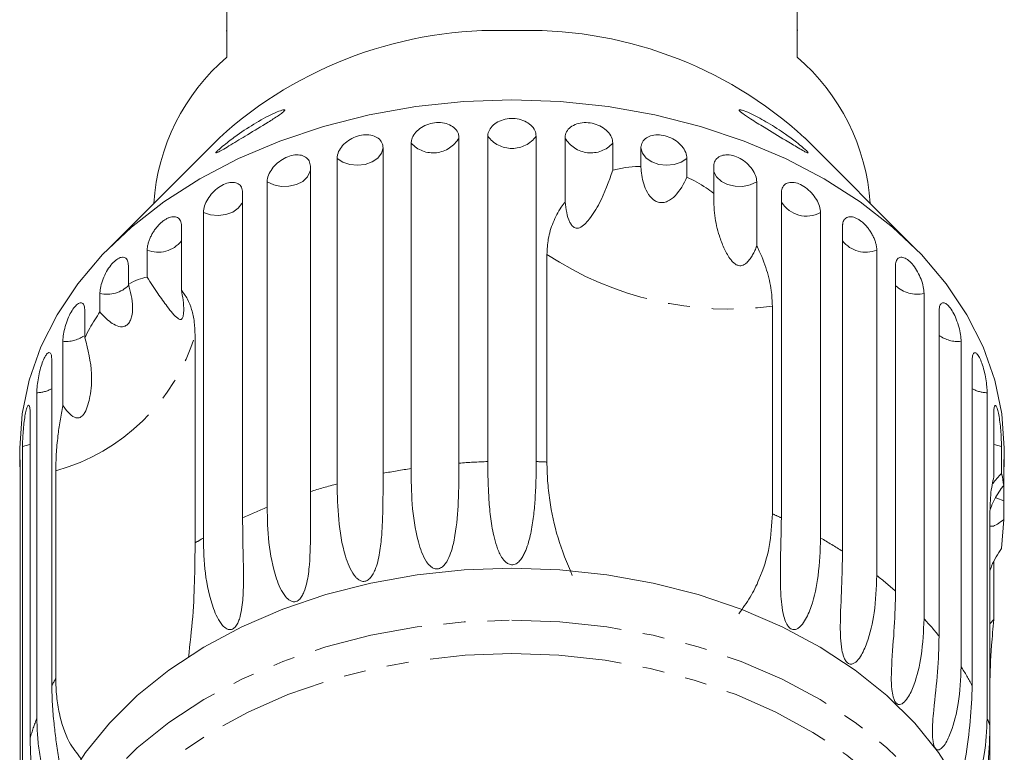
# Model space of a CAD drawing. Units: millimetres. Extents: x -164 to 603, y -135 to 373.
# Drawn here: x 138 to 195, y -102 to -60 of the extents above; entities that cross this region are included whole.
import ezdxf

# ---------------------------------------------------------------- set-up
doc = ezdxf.new("R2010")
doc.units = ezdxf.units.MM
doc.linetypes.add('PHANTOM', pattern=[12.7, 6.35, -1.27, 1.27, -1.27, 1.27, -1.27])

msp = doc.modelspace()

# ---------------------------------------------------------------- linework, layer by layer
at = {"color": 7, "linetype": 'Continuous', "lineweight": 15}
for p, q in [((149.728, -56.602), (149.728, -62.189)), ((182.728, -62.189), (182.728, -56.602)), ((149.678, -60.669), (149.728, -60.669)), ((182.778, -60.63), (182.728, -60.63)), ((149.286, -66.857), (142.958, -73.185)), ((160.391, -86.008), (160.391, -67.171)), ((163.16, -66.861), (163.16, -85.698)), ((164.827, -85.606), (164.827, -66.768)), ((167.63, -66.768), (167.63, -85.606)), ((169.297, -70.579), (169.297, -66.861)), ((172.066, -67.171), (172.066, -68.736)), ((189.498, -73.185), (183.171, -66.857)), ((158.765, -67.447), (158.765, -86.284)), ((173.692, -68.522), (173.692, -67.447)), ((156.099, -86.897), (156.099, -68.06)), ((176.358, -68.06), (176.358, -69.135)), ((154.554, -68.512), (154.554, -87.349)), ((177.903, -70.077), (177.903, -68.512)), ((152.056, -88.249), (152.056, -69.412)), ((180.4, -69.412), (180.4, -73.13)), ((150.631, -70.03), (150.631, -88.867)), ((181.826, -88.867), (181.826, -70.03)), ((148.363, -90.032), (148.363, -71.195)), ((184.094, -71.195), (184.094, -90.032)), ((147.091, -71.963), (147.091, -75.68)), ((185.365, -90.8), (185.365, -71.963)), ((145.109, -74.929), (145.109, -73.364)), ((187.347, -73.364), (187.347, -92.202)), ((168.25, -85.632), (168.25, -73.611)), ((144.023, -74.264), (144.023, -75.339)), ((188.434, -93.101), (188.434, -74.264)), ((142.375, -76.942), (142.375, -75.867)), ((190.081, -75.867), (190.081, -94.704)), ((141.502, -76.875), (141.502, -78.44)), ((181.302, -76.61), (181.302, -88.631)), ((190.955, -95.713), (190.955, -76.875)), ((140.229, -82.359), (140.229, -78.641)), ((147.883, -78.291), (147.883, -90.311)), ((192.228, -78.641), (192.228, -97.479)), ((139.589, -79.734), (139.589, -98.571)), ((192.867, -98.571), (192.867, -79.734)), ((138.723, -100.456), (138.723, -81.619)), ((193.734, -81.619), (193.734, -100.456)), ((138.332, -82.769), (138.332, -101.606)), ((194.124, -86.486), (194.124, -82.769)), ((137.728, -84.82), (137.728, -85.909)), ((137.894, -103.564), (137.894, -84.727)), ((194.563, -84.727), (194.563, -86.291)), ((194.728, -85.909), (194.728, -84.82)), ((137.763, -85.905), (137.763, -104.743)), ((194.694, -86.981), (194.694, -85.905)), ((139.816, -98.162), (139.816, -86.141)), ((194.694, -87.887), (194.694, -88.963)), ((193.89, -100.882), (193.89, -88.861)), ((194.563, -90.631), (194.694, -88.963)), ((194.124, -91.42), (194.124, -94.742)), ((194.124, -94.742), (193.89, -94.99)), ((193.89, -100.882), (193.89, -109.825))]:
    msp.add_line(p, q, dxfattribs=at)
at = {"color": 7, "linetype": 'Continuous', "lineweight": 15, "flags": 128}
for points in [[(137.728, -84.82), (137.866, -82.845), (138.276, -80.888), (138.955, -78.97), (139.898, -77.108), (141.094, -75.32), (142.531, -73.624), (144.197, -72.035), (146.076, -70.57), (148.148, -69.242), (150.395, -68.064), (152.793, -67.047), (155.322, -66.201), (157.955, -65.535), (160.668, -65.055), (163.435, -64.764), (166.228, -64.667)], [(166.228, -64.667), (169.022, -64.764), (171.788, -65.055), (174.501, -65.535), (177.135, -66.201), (179.663, -67.047), (182.062, -68.064), (184.308, -69.242), (186.381, -70.57), (188.259, -72.035), (189.925, -73.624), (191.363, -75.32), (192.559, -77.108), (193.501, -78.97), (194.181, -80.888), (194.591, -82.845), (194.728, -84.82)], [(138.478, -111.391), (138.556, -109.924), (138.9, -107.983), (139.515, -106.076), (140.397, -104.222), (141.534, -102.439), (142.918, -100.745), (144.532, -99.156), (146.363, -97.69), (148.391, -96.359), (150.596, -95.178), (152.957, -94.158), (155.449, -93.309), (158.049, -92.64), (160.73, -92.157), (163.465, -91.866), (166.228, -91.768)], [(166.228, -91.768), (168.991, -91.866), (171.727, -92.157), (174.408, -92.64), (177.007, -93.309), (179.5, -94.158), (181.86, -95.178), (184.066, -96.359), (186.094, -97.69), (187.924, -99.156), (189.539, -100.745), (190.922, -102.439), (192.06, -104.222), (192.941, -106.076), (193.557, -107.983), (193.901, -109.924), (193.978, -111.391)]]:
    msp.add_lwpolyline(points, dxfattribs=at)
at = {"color": 8, "linetype": 'PHANTOM', "lineweight": 0, "flags": 128}
for points in [[(156.099, -68.06), (156.431, -68.275), (156.839, -68.411), (157.286, -68.455), (157.73, -68.403), (158.133, -68.26), (158.458, -68.039), (158.675, -67.759), (158.765, -67.447)], [(173.692, -67.447), (173.782, -67.759), (173.999, -68.039), (174.323, -68.26), (174.726, -68.403), (175.171, -68.455), (175.617, -68.411), (176.025, -68.275), (176.358, -68.06)], [(152.056, -69.412), (152.432, -69.588), (152.865, -69.677), (153.316, -69.671), (153.744, -69.57), (154.11, -69.385), (154.382, -69.13), (154.534, -68.831), (154.554, -68.739)], [(177.903, -68.739), (177.922, -68.831), (178.075, -69.13), (178.347, -69.385), (178.713, -69.57), (179.141, -69.671), (179.591, -69.677), (180.024, -69.588), (180.4, -69.412)], [(148.363, -71.195), (148.773, -71.327), (149.22, -71.367), (149.664, -71.311), (150.064, -71.165), (150.385, -70.941), (150.597, -70.66), (150.631, -70.583)], [(137.894, -84.727), (138.316, -84.615), (138.332, -84.608)], [(194.124, -84.608), (194.14, -84.615), (194.563, -84.727)], [(194.243, -87.696), (194.302, -87.73), (194.694, -87.887)], [(138.487, -113.928), (138.556, -112.943), (138.9, -111.002), (139.515, -109.095), (140.397, -107.24), (141.534, -105.457), (142.918, -103.763), (144.532, -102.175), (146.363, -100.708), (148.391, -99.378), (150.596, -98.197), (152.957, -97.177), (155.449, -96.328), (158.049, -95.659), (160.73, -95.176), (163.465, -94.884), (166.228, -94.787)], [(166.228, -94.787), (168.991, -94.884), (171.727, -95.176), (174.408, -95.659), (177.007, -96.328), (179.5, -97.177), (181.86, -98.197), (184.066, -99.378), (186.094, -100.708), (187.924, -102.175), (189.539, -103.763), (190.922, -105.457), (192.06, -107.24), (192.941, -109.095), (193.557, -111.002), (193.901, -112.943), (193.978, -114.409)], [(166.228, -96.719), (168.935, -96.816), (171.613, -97.106), (174.236, -97.586), (176.777, -98.252), (179.21, -99.096), (181.51, -100.109), (183.652, -101.282), (185.616, -102.602), (187.382, -104.056), (188.93, -105.628), (190.245, -107.304), (191.313, -109.065), (192.124, -110.893), (192.67, -112.77), (192.944, -114.676), (192.944, -116.592), (192.67, -118.498), (192.124, -120.375), (191.313, -122.203), (190.245, -123.964), (188.93, -125.639), (187.382, -127.212), (185.616, -128.666), (183.652, -129.986), (181.51, -131.159), (179.21, -132.172), (176.777, -133.016), (174.236, -133.682), (171.613, -134.162), (168.935, -134.452), (166.228, -134.549), (163.522, -134.452), (160.844, -134.162), (158.22, -133.682), (155.679, -133.016), (153.246, -132.172), (150.947, -131.159), (148.804, -129.986), (146.84, -128.666), (145.075, -127.212), (143.527, -125.639), (142.212, -123.964), (141.143, -122.203), (140.332, -120.375), (139.787, -118.498), (139.513, -116.592), (139.513, -114.676), (139.787, -112.77), (140.332, -110.893), (141.143, -109.065), (142.212, -107.304), (143.527, -105.628), (145.075, -104.056), (146.84, -102.602), (148.804, -101.282), (150.947, -100.109), (153.246, -99.096), (155.679, -98.252), (158.22, -97.586), (160.844, -97.106), (163.522, -96.816), (166.228, -96.719)]]:
    msp.add_lwpolyline(points, dxfattribs=at)
at = {"color": 7, "linetype": 'Continuous', "lineweight": 15}
for centre, radius, start, end in [((165.399, -84.633), 23.992, 88.0182, 132.1896), ((167.136, -84.421), 23.782, 47.6053, 92.1869), ((157.714, -71.484), 12.255, 130.6654, 176.1237), ((174.742, -71.484), 12.255, 3.8763, 49.3346)]:
    msp.add_arc(centre, radius, start, end, dxfattribs=at)
at = {"color": 8, "linetype": 'PHANTOM', "lineweight": 0}
for centre, radius, start, end in [((161.663, -66.017), 1.718, 222.2199, 330.5605), ((166.228, -65.733), 1.742, 216.4404, 323.5596), ((170.793, -66.017), 1.718, 209.4395, 317.7801), ((183.286, -69.678), 1.718, 211.7854, 298.0321), ((145.739, -71.757), 1.726, 248.6121, 321.5704), ((186.718, -71.757), 1.726, 218.4296, 291.3879), ((178.787, -57.651), 19.125, 236.5652, 277.5561), ((142.8, -74.174), 1.745, 255.9136, 315.742), ((189.668, -74.121), 1.794, 226.5105, 283.307), ((136.676, -74.846), 11.724, 285.5344, 342.9122), ((140.405, -76.746), 1.904, 264.6833, 302.5831), ((192.033, -76.832), 1.82, 233.6783, 276.1392), ((138.689, -79.771), 1.848, 271.0429, 299.1396), ((193.767, -79.771), 1.848, 240.8604, 268.9571), ((166.048, -124.257), 38.664, 98.4126, 100.8569), ((166.222, -125.695), 40.114, 91.9927, 94.3778), ((166.231, -125.777), 40.195, 87.1213, 88.0062), ((165.431, -121.621), 35.956, 105.0422, 107.6077), ((164.197, -118.222), 32.338, 112.051, 114.8046), ((168.449, -117.8), 31.876, 65.1863, 66.2192), ((162.574, -115.015), 28.742, 119.6341, 120.7408), ((170.13, -114.591), 28.251, 57.3645, 60.3777), ((172.491, -111.251), 24.158, 48.7058, 52.0504), ((175.059, -108.606), 20.468, 39.0455, 42.7809), ((177.462, -106.862), 17.494, 28.2874, 32.435), ((154.738, -106.718), 17.2, 150.1705, 151.7288), ((153.131, -105.989), 15.434, 158.9919, 163.5011), ((179.149, -106.054), 15.622, 19.3341, 20.9957)]:
    msp.add_arc(centre, radius, start, end, dxfattribs=at)
at = {"color": 7, "linetype": 'Continuous', "lineweight": 15}
for points, knots in [([(149.083, -67.721), (149.102, -67.695), (149.14, -67.643), (149.341, -67.461), (149.722, -67.147), (150.439, -66.613), (151.429, -65.965), (152.34, -65.477), (152.859, -65.272), (153.032, -65.233), (153.087, -65.247), (153.057, -65.306), (152.931, -65.419), (152.621, -65.638), (151.935, -66.07), (150.979, -66.646), (150.101, -67.179), (149.55, -67.509), (149.267, -67.669), (149.112, -67.742), (149.076, -67.742), (149.082, -67.724), (149.083, -67.721)], [0, 0, 0, 0, 0.027546, 0.054833, 0.100278, 0.174811, 0.288362, 0.404765, 0.454144, 0.474926, 0.495887, 0.514717, 0.536476, 0.570537, 0.635533, 0.756798, 0.856744, 0.903784, 0.943536, 0.96919, 0.99505, 1, 1, 1, 1]), ([(180.043, -65.767), (179.879, -65.661), (179.651, -65.513), (179.446, -65.351), (179.373, -65.271), (179.387, -65.236), (179.479, -65.241), (179.708, -65.311), (180.238, -65.542), (181.068, -65.995), (181.956, -66.572), (182.641, -67.076), (183.047, -67.402), (183.268, -67.598), (183.373, -67.707), (183.384, -67.748), (183.308, -67.727), (183.119, -67.631), (182.708, -67.392), (181.923, -66.916), (180.958, -66.336), (180.3, -65.927), (180.043, -65.767)], [0, 0, 0, 0, 0.0547482, 0.0761358, 0.0977141, 0.1171996, 0.1345452, 0.1642507, 0.2172708, 0.3155218, 0.4205795, 0.4895789, 0.5374777, 0.5689352, 0.5934337, 0.6180849, 0.6396426, 0.6690895, 0.7141595, 0.7922447, 0.9188211, 1, 1, 1, 1]), ([(163.16, -66.861), (163.152, -66.784), (163.134, -66.596), (162.959, -66.325), (162.637, -66.098), (162.215, -65.977), (161.747, -65.975), (161.286, -66.092), (160.879, -66.313), (160.573, -66.611), (160.413, -66.913), (160.397, -67.099), (160.391, -67.171)], [0, 0, 0, 0, 0.074145, 0.182838, 0.291154, 0.398643, 0.505189, 0.611116, 0.717056, 0.823625, 0.931125, 1, 1, 1, 1]), ([(167.63, -66.768), (167.614, -66.655), (167.583, -66.427), (167.338, -66.118), (166.979, -65.882), (166.532, -65.748), (166.055, -65.732), (165.599, -65.834), (165.213, -66.04), (164.94, -66.326), (164.835, -66.584), (164.828, -66.732), (164.827, -66.768)], [0, 0, 0, 0, 0.108488, 0.216991, 0.325107, 0.432315, 0.538635, 0.644516, 0.750623, 0.857499, 0.965312, 1, 1, 1, 1]), ([(172.066, -67.171), (172.05, -67.056), (172.02, -66.825), (171.78, -66.489), (171.426, -66.213), (170.987, -66.03), (170.515, -65.961), (170.064, -66.012), (169.681, -66.175), (169.409, -66.431), (169.306, -66.678), (169.299, -66.825), (169.297, -66.861)], [0, 0, 0, 0, 0.108488, 0.216991, 0.325107, 0.432315, 0.538635, 0.644516, 0.750623, 0.857499, 0.965312, 1, 1, 1, 1]), ([(158.765, -67.447), (158.758, -67.371), (158.74, -67.185), (158.571, -66.933), (158.258, -66.742), (157.85, -66.666), (157.399, -66.715), (156.955, -66.883), (156.566, -67.148), (156.273, -67.48), (156.12, -67.799), (156.105, -67.986), (156.099, -68.06)], [0, 0, 0, 0, 0.0741455, 0.1828376, 0.2911538, 0.3986429, 0.5051888, 0.6111158, 0.7170559, 0.823625, 0.9311249, 1, 1, 1, 1]), ([(176.358, -68.06), (176.343, -67.943), (176.314, -67.708), (176.084, -67.347), (175.746, -67.032), (175.324, -66.801), (174.87, -66.68), (174.435, -66.682), (174.064, -66.804), (173.801, -67.03), (173.7, -67.265), (173.693, -67.411), (173.692, -67.447)], [0, 0, 0, 0, 0.108488, 0.216991, 0.325107, 0.432315, 0.538635, 0.644516, 0.750623, 0.857499, 0.965312, 1, 1, 1, 1]), ([(154.554, -68.512), (154.54, -68.404), (154.511, -68.186), (154.288, -67.957), (153.962, -67.837), (153.56, -67.847), (153.135, -67.984), (152.731, -68.232), (152.393, -68.561), (152.155, -68.934), (152.064, -69.225), (152.058, -69.375), (152.056, -69.412)], [0, 0, 0, 0, 0.108488, 0.216991, 0.325107, 0.432315, 0.538635, 0.644516, 0.750623, 0.857499, 0.965312, 1, 1, 1, 1]), ([(180.4, -69.412), (180.387, -69.293), (180.359, -69.056), (180.146, -68.67), (179.831, -68.319), (179.437, -68.042), (179.013, -67.873), (178.603, -67.828), (178.254, -67.909), (178.006, -68.107), (177.91, -68.331), (177.904, -68.477), (177.903, -68.512)], [0, 0, 0, 0, 0.108488, 0.216991, 0.325107, 0.432315, 0.538635, 0.644516, 0.750623, 0.857499, 0.965312, 1, 1, 1, 1]), ([(172.066, -68.736), (171.831, -69.395), (171.452, -70.462), (170.841, -71.417), (170.443, -71.873), (170.213, -72.057), (170.014, -72.108), (169.889, -72.09), (169.784, -72.03), (169.675, -71.918), (169.512, -71.645), (169.375, -71.179), (169.324, -70.783), (169.297, -70.579)], [0, 0, 0, 0, 0.33568, 0.543245, 0.618232, 0.693602, 0.722976, 0.743043, 0.763259, 0.781025, 0.813192, 0.903303, 1, 1, 1, 1]), ([(173.692, -68.522), (173.651, -68.522), (173.351, -68.521), (172.792, -68.561), (172.309, -68.677), (172.066, -68.736)], [0, 0, 0, 0, 0.07135, 0.531173, 1, 1, 1, 1]), ([(176.358, -69.135), (176.162, -69.527), (175.883, -70.089), (175.322, -70.52), (174.972, -70.626), (174.702, -70.607), (174.437, -70.481), (174.157, -70.211), (173.848, -69.639), (173.717, -69.032), (173.696, -68.607), (173.692, -68.522)], [0, 0, 0, 0, 0.273228, 0.391212, 0.448412, 0.506086, 0.557101, 0.625397, 0.738151, 0.947795, 1, 1, 1, 1]), ([(150.631, -70.03), (150.617, -69.923), (150.591, -69.709), (150.387, -69.503), (150.089, -69.418), (149.722, -69.471), (149.335, -69.653), (148.971, -69.943), (148.665, -70.308), (148.451, -70.706), (148.369, -71.007), (148.364, -71.158), (148.363, -71.195)], [0, 0, 0, 0, 0.108488, 0.216991, 0.325107, 0.432315, 0.538635, 0.644516, 0.750623, 0.857499, 0.965312, 1, 1, 1, 1]), ([(177.903, -70.077), (177.76, -69.969), (177.279, -69.607), (176.738, -69.33), (176.358, -69.135)], [0, 0, 0, 0, 0.296026, 1, 1, 1, 1]), ([(184.094, -71.195), (184.082, -71.075), (184.057, -70.835), (183.866, -70.426), (183.582, -70.042), (183.226, -69.723), (182.84, -69.509), (182.467, -69.42), (182.148, -69.464), (181.921, -69.635), (181.833, -69.849), (181.827, -69.995), (181.826, -70.03)], [0, 0, 0, 0, 0.108488, 0.216991, 0.325107, 0.432315, 0.538635, 0.644516, 0.750623, 0.857499, 0.965312, 1, 1, 1, 1]), ([(180.4, -73.13), (180.364, -73.216), (180.291, -73.389), (180.162, -73.64), (180.011, -73.88), (179.85, -74.075), (179.685, -74.203), (179.543, -74.262), (179.413, -74.273), (179.304, -74.249), (179.213, -74.208), (179.1, -74.136), (178.972, -74.015), (178.736, -73.717), (178.479, -73.229), (178.173, -72.406), (177.917, -71.358), (177.908, -70.508), (177.903, -70.077)], [0, 0, 0, 0, 0.045865, 0.091883, 0.137827, 0.184538, 0.213637, 0.234959, 0.252827, 0.270672, 0.28459, 0.298879, 0.333816, 0.369728, 0.486458, 0.605947, 0.799896, 1, 1, 1, 1]), ([(169.297, -70.579), (169.224, -70.677), (168.946, -71.051), (168.58, -71.761), (168.299, -72.684), (168.266, -73.314), (168.25, -73.611)], [0, 0, 0, 0, 0.108415, 0.411762, 0.721975, 1, 1, 1, 1]), ([(147.091, -71.963), (147.088, -71.909), (147.083, -71.799), (147.037, -71.665), (146.964, -71.555), (146.866, -71.478), (146.745, -71.434), (146.606, -71.426), (146.451, -71.453), (146.289, -71.515), (146.122, -71.61), (145.956, -71.734), (145.794, -71.885), (145.643, -72.056), (145.503, -72.246), (145.381, -72.447), (145.278, -72.655), (145.198, -72.862), (145.141, -73.064), (145.117, -73.211), (145.11, -73.31), (145.109, -73.346), (145.109, -73.364)], [0, 0, 0, 0, 0.053477, 0.108499, 0.161978, 0.217017, 0.270299, 0.325152, 0.377986, 0.432378, 0.48478, 0.538714, 0.590905, 0.644605, 0.696914, 0.750718, 0.803407, 0.857599, 0.910748, 0.965419, 0.982685, 1, 1, 1, 1]), ([(187.347, -73.364), (187.345, -73.307), (187.34, -73.19), (187.298, -72.993), (187.232, -72.785), (187.142, -72.575), (187.029, -72.365), (186.898, -72.166), (186.75, -71.98), (186.593, -71.816), (186.427, -71.675), (186.261, -71.564), (186.096, -71.484), (185.939, -71.438), (185.792, -71.425), (185.662, -71.447), (185.55, -71.504), (185.463, -71.592), (185.4, -71.71), (185.374, -71.822), (185.366, -71.909), (185.366, -71.945), (185.365, -71.963)], [0, 0, 0, 0, 0.053477, 0.108499, 0.161978, 0.217017, 0.270299, 0.325152, 0.377986, 0.432378, 0.48478, 0.538714, 0.590905, 0.644605, 0.696914, 0.750718, 0.803407, 0.857599, 0.910748, 0.965419, 0.982685, 1, 1, 1, 1]), ([(181.302, -76.61), (181.289, -76.309), (181.26, -75.638), (180.995, -74.511), (180.656, -73.64), (180.424, -73.177), (180.4, -73.13)], [0, 0, 0, 0, 0.275661, 0.613369, 0.960415, 1, 1, 1, 1]), ([(144.023, -74.264), (144.013, -74.159), (143.993, -73.95), (143.841, -73.784), (143.619, -73.758), (143.35, -73.882), (143.069, -74.139), (142.806, -74.499), (142.588, -74.923), (142.437, -75.362), (142.38, -75.678), (142.376, -75.83), (142.375, -75.867)], [0, 0, 0, 0, 0.108488, 0.216991, 0.325107, 0.432315, 0.538635, 0.644516, 0.750623, 0.857499, 0.965312, 1, 1, 1, 1]), ([(190.081, -75.867), (190.073, -75.745), (190.055, -75.5), (189.921, -75.054), (189.719, -74.616), (189.463, -74.229), (189.184, -73.94), (188.91, -73.779), (188.674, -73.761), (188.504, -73.888), (188.439, -74.084), (188.435, -74.229), (188.434, -74.264)], [0, 0, 0, 0, 0.108488, 0.216991, 0.325107, 0.432315, 0.538635, 0.644516, 0.750623, 0.857499, 0.965312, 1, 1, 1, 1]), ([(145.109, -74.929), (144.936, -74.966), (144.586, -75.042), (144.216, -75.224), (144.028, -75.336), (144.023, -75.339)], [0, 0, 0, 0, 0.488346, 0.987199, 1, 1, 1, 1]), ([(147.091, -75.68), (147.126, -75.873), (147.196, -76.259), (147.231, -76.737), (147.214, -77.058), (147.19, -77.202), (147.156, -77.298), (147.109, -77.364), (147.014, -77.399), (146.744, -77.236), (146.321, -76.698), (145.717, -75.892), (145.314, -75.253), (145.109, -74.929)], [0, 0, 0, 0, 0.091951, 0.184471, 0.213602, 0.234946, 0.252834, 0.270698, 0.298854, 0.369588, 0.605524, 0.799682, 1, 1, 1, 1]), ([(144.023, -75.339), (144.141, -75.771), (144.31, -76.389), (144.244, -77.143), (144.119, -77.492), (143.974, -77.687), (143.778, -77.798), (143.503, -77.812), (143.059, -77.628), (142.671, -77.287), (142.425, -77), (142.375, -76.942)], [0, 0, 0, 0, 0.273245, 0.391224, 0.448421, 0.506093, 0.557108, 0.625406, 0.738168, 0.947826, 1, 1, 1, 1]), ([(147.883, -78.291), (147.873, -78.029), (147.854, -77.501), (147.697, -76.803), (147.454, -76.176), (147.213, -75.846), (147.091, -75.68)], [0, 0, 0, 0, 0.249456, 0.502336, 0.749297, 1, 1, 1, 1]), ([(141.502, -76.875), (141.494, -76.772), (141.478, -76.565), (141.357, -76.414), (141.183, -76.41), (140.973, -76.56), (140.755, -76.845), (140.554, -77.231), (140.389, -77.676), (140.275, -78.13), (140.233, -78.452), (140.23, -78.604), (140.229, -78.641)], [0, 0, 0, 0, 0.1084883, 0.2169908, 0.325107, 0.4323149, 0.5386352, 0.6445161, 0.7506233, 0.8574986, 0.9653118, 1, 1, 1, 1]), ([(142.375, -76.942), (142.172, -77.248), (141.859, -77.719), (141.595, -78.253), (141.502, -78.44)], [0, 0, 0, 0, 0.648841, 1, 1, 1, 1]), ([(192.228, -78.641), (192.221, -78.518), (192.208, -78.272), (192.107, -77.813), (191.955, -77.355), (191.76, -76.943), (191.544, -76.626), (191.331, -76.438), (191.145, -76.397), (191.011, -76.506), (190.959, -76.697), (190.956, -76.84), (190.955, -76.875)], [0, 0, 0, 0, 0.108488, 0.216991, 0.325107, 0.432315, 0.538635, 0.644516, 0.750623, 0.857499, 0.965312, 1, 1, 1, 1]), ([(141.502, -78.44), (141.678, -79.129), (141.963, -80.245), (141.86, -81.566), (141.691, -82.313), (141.553, -82.687), (141.395, -82.921), (141.279, -83.027), (141.168, -83.078), (141.037, -83.089), (140.806, -83.018), (140.528, -82.765), (140.331, -82.498), (140.229, -82.359)], [0, 0, 0, 0, 0.3357386, 0.5432548, 0.6182379, 0.693604, 0.7229778, 0.7430436, 0.7632601, 0.7810254, 0.8131929, 0.9033068, 1, 1, 1, 1]), ([(139.589, -79.734), (139.583, -79.631), (139.572, -79.426), (139.486, -79.287), (139.363, -79.299), (139.217, -79.469), (139.069, -79.774), (138.934, -80.179), (138.826, -80.639), (138.752, -81.103), (138.725, -81.429), (138.723, -81.582), (138.723, -81.619)], [0, 0, 0, 0, 0.108488, 0.216991, 0.325107, 0.432315, 0.538635, 0.644516, 0.750623, 0.857499, 0.965312, 1, 1, 1, 1]), ([(193.734, -81.619), (193.732, -81.537), (193.727, -81.334), (193.681, -80.93), (193.592, -80.455), (193.47, -80.005), (193.328, -79.635), (193.179, -79.383), (193.041, -79.275), (192.933, -79.324), (192.876, -79.494), (192.87, -79.667), (192.867, -79.734)], [0, 0, 0, 0, 0.074145, 0.182838, 0.291154, 0.398643, 0.505189, 0.611116, 0.717056, 0.823625, 0.931125, 1, 1, 1, 1]), ([(138.332, -82.769), (138.329, -82.667), (138.323, -82.462), (138.274, -82.331), (138.205, -82.353), (138.127, -82.536), (138.051, -82.854), (137.986, -83.27), (137.938, -83.739), (137.906, -84.209), (137.895, -84.537), (137.894, -84.689), (137.894, -84.727)], [0, 0, 0, 0, 0.1084883, 0.2169908, 0.325107, 0.4323149, 0.5386352, 0.6445161, 0.7506233, 0.8574986, 0.9653118, 1, 1, 1, 1]), ([(140.229, -82.359), (140.171, -82.66), (140.055, -83.265), (139.927, -84.212), (139.834, -85.198), (139.822, -85.825), (139.816, -86.141)], [0, 0, 0, 0, 0.216123, 0.434848, 0.714941, 1, 1, 1, 1]), ([(194.563, -84.727), (194.562, -84.644), (194.56, -84.441), (194.541, -84.033), (194.502, -83.551), (194.446, -83.092), (194.375, -82.709), (194.298, -82.445), (194.223, -82.325), (194.162, -82.364), (194.129, -82.53), (194.125, -82.702), (194.124, -82.769)], [0, 0, 0, 0, 0.074145, 0.182838, 0.291154, 0.398643, 0.505189, 0.611116, 0.717056, 0.823625, 0.931125, 1, 1, 1, 1]), ([(137.763, -85.905), (137.762, -85.806), (137.76, -85.606), (137.752, -85.482), (137.747, -85.501), (137.746, -85.505)], [0, 0, 0, 0, 0.4352828, 0.8706224, 1, 1, 1, 1]), ([(194.727, -85.909), (194.728, -85.866), (194.728, -85.702), (194.722, -85.541), (194.711, -85.461), (194.699, -85.547), (194.694, -85.728), (194.694, -85.871), (194.694, -85.905)], [0, 0, 0, 0, 0.077686, 0.289352, 0.501471, 0.715126, 0.930655, 1, 1, 1, 1]), ([(137.738, -85.525), (137.734, -85.573), (137.729, -85.65), (137.729, -85.837), (137.729, -85.909)], [0, 0, 0, 0, 0.613782, 1, 1, 1, 1]), ([(163.16, -85.698), (163.155, -86.428), (163.146, -87.748), (163.016, -89.549), (162.759, -90.737), (162.514, -91.315), (162.309, -91.605), (162.143, -91.752), (161.973, -91.819), (161.839, -91.827), (161.687, -91.789), (161.48, -91.66), (161.085, -91.169), (160.675, -89.905), (160.402, -88.041), (160.395, -86.687), (160.391, -86.008)], [0, 0, 0, 0, 0.188725, 0.340969, 0.417139, 0.455278, 0.471884, 0.488669, 0.497163, 0.505695, 0.513718, 0.527701, 0.555423, 0.649394, 0.824453, 1, 1, 1, 1]), ([(167.63, -85.606), (167.627, -85.965), (167.622, -86.684), (167.573, -87.755), (167.483, -88.785), (167.359, -89.602), (167.2, -90.261), (167.064, -90.671), (166.916, -90.992), (166.785, -91.213), (166.649, -91.378), (166.521, -91.485), (166.407, -91.549), (166.275, -91.585), (166.14, -91.577), (165.988, -91.523), (165.843, -91.414), (165.709, -91.261), (165.576, -91.06), (165.451, -90.807), (165.298, -90.405), (165.116, -89.723), (164.969, -88.772), (164.879, -87.68), (164.834, -86.616), (164.829, -85.943), (164.827, -85.606)], [0, 0, 0, 0, 0.094171, 0.188649, 0.264589, 0.340863, 0.378836, 0.417036, 0.436027, 0.455194, 0.471786, 0.480073, 0.488634, 0.497121, 0.505647, 0.513663, 0.527634, 0.541363, 0.555399, 0.578552, 0.601941, 0.649555, 0.736029, 0.823159, 0.911448, 1, 1, 1, 1]), ([(169.718, -92.206), (169.417, -91.476), (168.803, -89.988), (168.444, -88.153), (168.274, -86.702), (168.258, -85.99), (168.25, -85.632)], [0, 0, 0, 0, 0.315531, 0.642436, 0.82063, 1, 1, 1, 1]), ([(158.765, -86.284), (158.765, -86.644), (158.764, -87.364), (158.753, -88.441), (158.716, -89.486), (158.65, -90.324), (158.546, -91.013), (158.448, -91.449), (158.334, -91.799), (158.228, -92.047), (158.113, -92.24), (158, -92.373), (157.898, -92.462), (157.776, -92.526), (157.646, -92.548), (157.497, -92.528), (157.349, -92.452), (157.209, -92.33), (156.999, -92.081), (156.781, -91.664), (156.402, -90.584), (156.15, -88.922), (156.116, -87.576), (156.099, -86.897)], [0, 0, 0, 0, 0.094195, 0.188697, 0.264656, 0.34095, 0.378932, 0.417141, 0.436137, 0.455309, 0.471905, 0.480195, 0.488758, 0.497247, 0.505775, 0.513793, 0.527768, 0.5415, 0.555539, 0.602044, 0.649669, 0.823178, 1, 1, 1, 1]), ([(194.124, -86.486), (194.052, -86.799), (193.92, -87.372), (193.899, -88.395), (193.89, -88.861)], [0, 0, 0, 0, 0.54476, 1, 1, 1, 1]), ([(194.563, -86.291), (194.383, -86.491), (194.192, -86.703), (194.064, -86.873), (194.056, -86.883)], [0, 0, 0, 0, 0.94064, 1, 1, 1, 1]), ([(194.694, -86.981), (194.663, -86.748), (194.627, -86.47), (194.572, -86.317), (194.563, -86.291)], [0, 0, 0, 0, 0.834629, 1, 1, 1, 1]), ([(193.909, -88.377), (193.955, -88.261), (194.126, -87.822), (194.414, -87.359), (194.647, -87.044), (194.694, -86.981)], [0, 0, 0, 0, 0.224299, 0.845455, 1, 1, 1, 1]), ([(194.694, -87.887), (194.695, -87.763), (194.696, -87.515), (194.704, -87.189), (194.708, -87.021), (194.708, -87.012)], [0, 0, 0, 0, 0.486446, 0.972956, 1, 1, 1, 1]), ([(154.554, -87.349), (154.559, -88.08), (154.568, -89.399), (154.554, -91.216), (154.409, -92.449), (154.235, -93.075), (154.073, -93.406), (153.935, -93.586), (153.786, -93.689), (153.664, -93.725), (153.522, -93.721), (153.322, -93.637), (152.919, -93.235), (152.446, -92.07), (152.092, -90.277), (152.068, -88.926), (152.056, -88.249)], [0, 0, 0, 0, 0.188725, 0.340969, 0.417139, 0.455278, 0.471884, 0.488669, 0.497163, 0.505695, 0.513718, 0.527701, 0.555423, 0.649394, 0.824453, 1, 1, 1, 1]), ([(150.631, -88.867), (150.64, -89.596), (150.657, -90.914), (150.704, -92.729), (150.621, -93.975), (150.488, -94.618), (150.355, -94.965), (150.236, -95.161), (150.103, -95.278), (149.992, -95.328), (149.86, -95.339), (149.671, -95.277), (149.279, -94.919), (148.792, -93.808), (148.409, -92.056), (148.378, -90.707), (148.363, -90.032)], [0, 0, 0, 0, 0.188725, 0.340969, 0.417139, 0.455278, 0.471884, 0.488669, 0.497163, 0.505695, 0.513718, 0.527701, 0.555423, 0.649394, 0.824453, 1, 1, 1, 1]), ([(181.302, -88.631), (181.267, -89.26), (181.197, -90.533), (180.682, -92.161), (180.047, -93.468), (179.585, -94.102), (179.352, -94.42)], [0, 0, 0, 0, 0.318331, 0.64384, 0.820888, 1, 1, 1, 1]), ([(184.094, -90.032), (184.069, -90.754), (184.023, -92.057), (183.68, -93.719), (183.269, -94.712), (182.962, -95.129), (182.741, -95.294), (182.579, -95.345), (182.43, -95.318), (182.321, -95.254), (182.208, -95.139), (182.07, -94.909), (181.853, -94.239), (181.752, -92.825), (181.778, -90.889), (181.81, -89.542), (181.826, -88.867)], [0, 0, 0, 0, 0.188725, 0.340969, 0.417139, 0.455278, 0.471884, 0.488669, 0.497163, 0.505695, 0.513718, 0.527701, 0.555423, 0.649394, 0.824453, 1, 1, 1, 1]), ([(194.694, -88.963), (194.448, -89.15), (194.133, -89.388), (193.933, -89.348), (193.89, -89.34)], [0, 0, 0, 0, 0.7838403, 1, 1, 1, 1]), ([(147.883, -90.311), (147.876, -90.962), (147.863, -92.279), (147.78, -94.509), (147.59, -96.153), (147.497, -96.951)], [0, 0, 0, 0, 0.334645, 0.676834, 1, 1, 1, 1]), ([(187.347, -92.202), (187.32, -92.92), (187.27, -94.218), (186.906, -95.841), (186.493, -96.788), (186.196, -97.171), (185.988, -97.312), (185.839, -97.346), (185.706, -97.303), (185.612, -97.229), (185.516, -97.102), (185.403, -96.858), (185.243, -96.166), (185.216, -94.752), (185.328, -92.833), (185.353, -91.482), (185.365, -90.8)], [0, 0, 0, 0, 0.18874, 0.340996, 0.417172, 0.455314, 0.471921, 0.488707, 0.497202, 0.505735, 0.513758, 0.527742, 0.555467, 0.649445, 0.823065, 1, 1, 1, 1]), ([(193.89, -91.956), (193.923, -91.854), (194.084, -91.361), (194.351, -90.954), (194.563, -90.631)], [0, 0, 0, 0, 0.206677, 1, 1, 1, 1]), ([(190.081, -94.704), (190.052, -95.42), (189.998, -96.712), (189.622, -98.294), (189.217, -99.195), (188.938, -99.546), (188.748, -99.665), (188.616, -99.683), (188.503, -99.627), (188.425, -99.543), (188.348, -99.406), (188.265, -99.151), (188.165, -98.445), (188.214, -97.032), (188.385, -95.129), (188.417, -93.781), (188.434, -93.101)], [0, 0, 0, 0, 0.18874, 0.340996, 0.417172, 0.455314, 0.471921, 0.488707, 0.497202, 0.505735, 0.513758, 0.527742, 0.555467, 0.649445, 0.823065, 1, 1, 1, 1]), ([(193.89, -98.565), (193.909, -97.826), (193.938, -96.67), (194.075, -95.253), (194.124, -94.742)], [0, 0, 0, 0, 0.638952, 1, 1, 1, 1]), ([(192.228, -97.479), (192.197, -98.191), (192.142, -99.477), (191.763, -101.017), (191.376, -101.874), (191.12, -102.195), (190.954, -102.295), (190.843, -102.299), (190.751, -102.231), (190.691, -102.139), (190.637, -101.995), (190.584, -101.733), (190.546, -101.019), (190.671, -99.616), (190.896, -97.735), (190.935, -96.391), (190.955, -95.713)], [0, 0, 0, 0, 0.18874, 0.340996, 0.417172, 0.455314, 0.471921, 0.488707, 0.497202, 0.505735, 0.513758, 0.527742, 0.555467, 0.649445, 0.823065, 1, 1, 1, 1]), ([(139.589, -98.571), (139.595, -98.928), (139.608, -99.644), (139.701, -100.692), (139.825, -101.705), (139.943, -102.525), (140.039, -103.216), (140.095, -103.668), (140.13, -104.046), (140.147, -104.326), (140.149, -104.56), (140.138, -104.738), (140.121, -104.869), (140.09, -104.989), (140.046, -105.074), (139.984, -105.129), (139.91, -105.133), (139.828, -105.091), (139.734, -105.006), (139.631, -104.871), (139.485, -104.622), (139.274, -104.142), (139.044, -103.385), (138.858, -102.435), (138.744, -101.453), (138.73, -100.789), (138.723, -100.456)], [0, 0, 0, 0, 0.094171, 0.188649, 0.264589, 0.340863, 0.378836, 0.417036, 0.436027, 0.455194, 0.471786, 0.480073, 0.488634, 0.497121, 0.505647, 0.513663, 0.527634, 0.541363, 0.555399, 0.578552, 0.601941, 0.649555, 0.736029, 0.823159, 0.911448, 1, 1, 1, 1]), ([(141.289, -102.81), (141.042, -102.497), (140.458, -101.758), (140.06, -100.458), (139.846, -99.206), (139.826, -98.511), (139.816, -98.162)], [0, 0, 0, 0, 0.260267, 0.613567, 0.806148, 1, 1, 1, 1]), ([(193.734, -100.456), (193.703, -101.165), (193.647, -102.445), (193.275, -103.943), (192.915, -104.759), (192.69, -105.053), (192.551, -105.135), (192.463, -105.129), (192.396, -105.052), (192.356, -104.955), (192.324, -104.806), (192.303, -104.539), (192.329, -103.825), (192.526, -102.439), (192.8, -100.587), (192.845, -99.247), (192.867, -98.571)], [0, 0, 0, 0, 0.18874, 0.340996, 0.417172, 0.455314, 0.471921, 0.488707, 0.497202, 0.505735, 0.513758, 0.527742, 0.555467, 0.649445, 0.823065, 1, 1, 1, 1]), ([(193.224, -107.116), (193.324, -106.54), (193.568, -105.124), (193.767, -103.441), (193.874, -101.956), (193.885, -101.24), (193.89, -100.882)], [0, 0, 0, 0, 0.246906, 0.606587, 0.802646, 1, 1, 1, 1]), ([(138.332, -101.606), (138.339, -101.963), (138.353, -102.677), (138.458, -103.714), (138.602, -104.712), (138.745, -105.517), (138.87, -106.196), (138.951, -106.64), (139.012, -107.013), (139.051, -107.29), (139.075, -107.522), (139.085, -107.678), (139.084, -107.742), (139.084, -107.763)], [0, 0, 0, 0, 0.194458, 0.389551, 0.546362, 0.703864, 0.782276, 0.861157, 0.900373, 0.939951, 0.974213, 0.991325, 1, 1, 1, 1])]:
    msp.add_open_spline(points, degree=3, knots=knots, dxfattribs=at)

doc.saveas('drawing.dxf')
